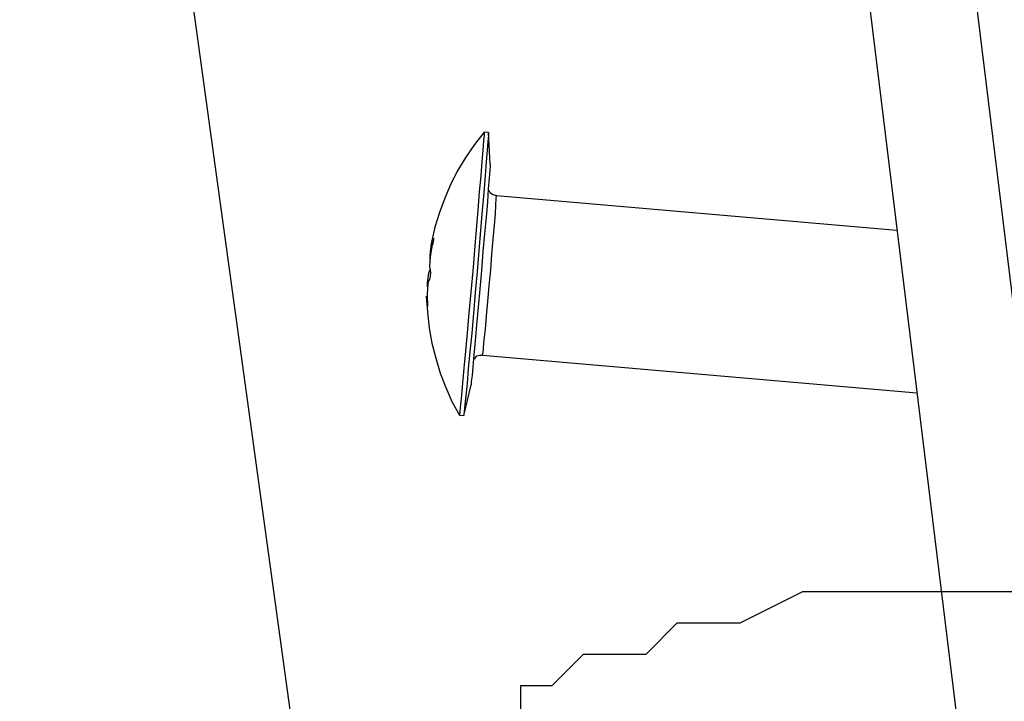
# Model space of a CAD drawing. Units: inches. Extents: x 148 to 277, y 86 to 232.
# Drawn here: x 200 to 201, y 138 to 138 of the extents above; entities that cross this region are included whole.
import ezdxf

# ---------------------------------------------------------------- set-up
doc = ezdxf.new("R2010")
doc.units = ezdxf.units.IN
doc.header["$MEASUREMENT"] = 0
for name, pattern in [('AI-Linetype-278', [12.7, 6.35, -1.27, 1.27, -1.27, 1.27, -1.27]), ('AI-Linetype-279', [12.7, 6.35, -1.27, 1.27, -1.27, 1.27, -1.27]), ('AI-Linetype-3289', [12.7, 6.35, -1.27, 1.27, -1.27, 1.27, -1.27]), ('AI-Linetype-3290', [12.7, 6.35, -1.27, 1.27, -1.27, 1.27, -1.27]), ('AI-Linetype-3291', [12.7, 6.35, -1.27, 1.27, -1.27, 1.27, -1.27]), ('AI-Linetype-3292', [12.7, 6.35, -1.27, 1.27, -1.27, 1.27, -1.27]), ('AI-Linetype-3293', [12.7, 6.35, -1.27, 1.27, -1.27, 1.27, -1.27]), ('AI-Linetype-3294', [12.7, 6.35, -1.27, 1.27, -1.27, 1.27, -1.27]), ('AI-Linetype-3295', [12.7, 6.35, -1.27, 1.27, -1.27, 1.27, -1.27]), ('AI-Linetype-3296', [12.7, 6.35, -1.27, 1.27, -1.27, 1.27, -1.27]), ('AI-Linetype-3297', [12.7, 6.35, -1.27, 1.27, -1.27, 1.27, -1.27]), ('AI-Linetype-3298', [12.7, 6.35, -1.27, 1.27, -1.27, 1.27, -1.27]), ('AI-Linetype-3299', [12.7, 6.35, -1.27, 1.27, -1.27, 1.27, -1.27]), ('AI-Linetype-3300', [12.7, 6.35, -1.27, 1.27, -1.27, 1.27, -1.27]), ('AI-Linetype-3301', [12.7, 6.35, -1.27, 1.27, -1.27, 1.27, -1.27]), ('AI-Linetype-3302', [12.7, 6.35, -1.27, 1.27, -1.27, 1.27, -1.27]), ('AI-Linetype-3303', [12.7, 6.35, -1.27, 1.27, -1.27, 1.27, -1.27]), ('AI-Linetype-3847', [12.7, 6.35, -1.27, 1.27, -1.27, 1.27, -1.27]), ('AI-Linetype-3848', [12.7, 6.35, -1.27, 1.27, -1.27, 1.27, -1.27]), ('AI-Linetype-3850', [12.7, 6.35, -1.27, 1.27, -1.27, 1.27, -1.27]), ('AI-Linetype-3851', [12.7, 6.35, -1.27, 1.27, -1.27, 1.27, -1.27]), ('AI-Linetype-427', [12.7, 6.35, -1.27, 1.27, -1.27, 1.27, -1.27]), ('AI-Linetype-428', [12.7, 6.35, -1.27, 1.27, -1.27, 1.27, -1.27]), ('AI-Linetype-429', [12.7, 6.35, -1.27, 1.27, -1.27, 1.27, -1.27]), ('AI-Linetype-430', [12.7, 6.35, -1.27, 1.27, -1.27, 1.27, -1.27]), ('AI-Linetype-431', [12.7, 6.35, -1.27, 1.27, -1.27, 1.27, -1.27]), ('AI-Linetype-432', [12.7, 6.35, -1.27, 1.27, -1.27, 1.27, -1.27]), ('AI-Linetype-433', [12.7, 6.35, -1.27, 1.27, -1.27, 1.27, -1.27]), ('AI-Linetype-434', [12.7, 6.35, -1.27, 1.27, -1.27, 1.27, -1.27]), ('AI-Linetype-4345', [12.7, 6.35, -1.27, 1.27, -1.27, 1.27, -1.27]), ('AI-Linetype-4346', [12.7, 6.35, -1.27, 1.27, -1.27, 1.27, -1.27]), ('AI-Linetype-436', [12.7, 6.35, -1.27, 1.27, -1.27, 1.27, -1.27]), ('AI-Linetype-437', [12.7, 6.35, -1.27, 1.27, -1.27, 1.27, -1.27]), ('AI-Linetype-439', [12.7, 6.35, -1.27, 1.27, -1.27, 1.27, -1.27]), ('AI-Linetype-4494', [12.7, 6.35, -1.27, 1.27, -1.27, 1.27, -1.27]), ('AI-Linetype-4495', [12.7, 6.35, -1.27, 1.27, -1.27, 1.27, -1.27]), ('AI-Linetype-4496', [12.7, 6.35, -1.27, 1.27, -1.27, 1.27, -1.27]), ('AI-Linetype-4497', [12.7, 6.35, -1.27, 1.27, -1.27, 1.27, -1.27]), ('AI-Linetype-4498', [12.7, 6.35, -1.27, 1.27, -1.27, 1.27, -1.27]), ('AI-Linetype-4499', [12.7, 6.35, -1.27, 1.27, -1.27, 1.27, -1.27]), ('AI-Linetype-4500', [12.7, 6.35, -1.27, 1.27, -1.27, 1.27, -1.27]), ('AI-Linetype-4501', [12.7, 6.35, -1.27, 1.27, -1.27, 1.27, -1.27]), ('AI-Linetype-4503', [12.7, 6.35, -1.27, 1.27, -1.27, 1.27, -1.27]), ('AI-Linetype-4504', [12.7, 6.35, -1.27, 1.27, -1.27, 1.27, -1.27]), ('AI-Linetype-4506', [12.7, 6.35, -1.27, 1.27, -1.27, 1.27, -1.27]), ('AI-Linetype-7356', [12.7, 6.35, -1.27, 1.27, -1.27, 1.27, -1.27]), ('AI-Linetype-7357', [12.7, 6.35, -1.27, 1.27, -1.27, 1.27, -1.27]), ('AI-Linetype-7358', [12.7, 6.35, -1.27, 1.27, -1.27, 1.27, -1.27]), ('AI-Linetype-7359', [12.7, 6.35, -1.27, 1.27, -1.27, 1.27, -1.27]), ('AI-Linetype-7360', [12.7, 6.35, -1.27, 1.27, -1.27, 1.27, -1.27]), ('AI-Linetype-7361', [12.7, 6.35, -1.27, 1.27, -1.27, 1.27, -1.27]), ('AI-Linetype-7362', [12.7, 6.35, -1.27, 1.27, -1.27, 1.27, -1.27]), ('AI-Linetype-7363', [12.7, 6.35, -1.27, 1.27, -1.27, 1.27, -1.27]), ('AI-Linetype-7364', [12.7, 6.35, -1.27, 1.27, -1.27, 1.27, -1.27]), ('AI-Linetype-7365', [12.7, 6.35, -1.27, 1.27, -1.27, 1.27, -1.27]), ('AI-Linetype-7366', [12.7, 6.35, -1.27, 1.27, -1.27, 1.27, -1.27]), ('AI-Linetype-7367', [12.7, 6.35, -1.27, 1.27, -1.27, 1.27, -1.27]), ('AI-Linetype-7368', [12.7, 6.35, -1.27, 1.27, -1.27, 1.27, -1.27]), ('AI-Linetype-7369', [12.7, 6.35, -1.27, 1.27, -1.27, 1.27, -1.27]), ('AI-Linetype-7370', [12.7, 6.35, -1.27, 1.27, -1.27, 1.27, -1.27]), ('AI-Linetype-7914', [12.7, 6.35, -1.27, 1.27, -1.27, 1.27, -1.27]), ('AI-Linetype-7915', [12.7, 6.35, -1.27, 1.27, -1.27, 1.27, -1.27]), ('AI-Linetype-7917', [12.7, 6.35, -1.27, 1.27, -1.27, 1.27, -1.27]), ('AI-Linetype-7918', [12.7, 6.35, -1.27, 1.27, -1.27, 1.27, -1.27])]:
    doc.linetypes.add(name, pattern=pattern)
doc.layers.add('Ebene 1', color=7, linetype='Continuous')

msp = doc.modelspace()

# ---------------------------------------------------------------- linework, layer by layer
at = {"layer": 'Ebene 1', "color": 7, "lineweight": 25, "true_color": 0xffffff}
for points in [[(200.272, 135.9958), (199.7428, 139.8412)], [(200.3072, 137.6185), (200.3072, 137.654), (200.3425, 137.654), (200.3778, 137.6891), (200.4484, 137.6891), (200.4835, 137.7246), (200.5542, 137.7246), (200.6248, 137.7597), (200.6599, 137.7597), (200.7306, 137.7597), (200.7659, 137.7597), (200.8363, 137.7597), (200.8716, 137.7597)]]:
    msp.add_lwpolyline(points, dxfattribs=at)
at = {"layer": 'Ebene 1', "color": 7, "linetype": 'AI-Linetype-279', "lineweight": 25, "true_color": 0xffffff}
msp.add_lwpolyline([(200.934, 137.4951), (200.7693, 138.8394)], dxfattribs=at)
at = {"layer": 'Ebene 1', "color": 7, "linetype": 'AI-Linetype-4346', "lineweight": 25, "true_color": 0xffffff}
msp.add_lwpolyline([(200.934, 137.4951), (200.7693, 138.8394)], dxfattribs=at)
at = {"layer": 'Ebene 1', "color": 7, "linetype": 'AI-Linetype-278', "lineweight": 25, "true_color": 0xffffff}
msp.add_lwpolyline([(200.6534, 138.7998), (200.815, 137.4807)], dxfattribs=at)
at = {"layer": 'Ebene 1', "color": 7, "linetype": 'AI-Linetype-4345', "lineweight": 25, "true_color": 0xffffff}
msp.add_lwpolyline([(200.6534, 138.7998), (200.815, 137.4807)], dxfattribs=at)
at = {"layer": 'Ebene 1', "color": 7, "linetype": 'AI-Linetype-428', "lineweight": 25, "true_color": 0xffffff}
msp.add_lwpolyline([(200.2658, 138.2768), (200.2551, 138.2631), (200.2453, 138.2489), (200.2365, 138.2341), (200.2284, 138.2186), (200.2217, 138.2028), (200.2157, 138.1866), (200.2103, 138.17), (200.2066, 138.1532)], dxfattribs=at)
at = {"layer": 'Ebene 1', "color": 7, "linetype": 'AI-Linetype-4495', "lineweight": 25, "true_color": 0xffffff}
msp.add_lwpolyline([(200.2658, 138.2768), (200.2551, 138.2631), (200.2453, 138.2489), (200.2365, 138.2341), (200.2284, 138.2186), (200.2217, 138.2028), (200.2157, 138.1866), (200.2103, 138.17), (200.2066, 138.1532)], dxfattribs=at)
at = {"layer": 'Ebene 1', "color": 7, "linetype": 'AI-Linetype-3290', "lineweight": 25, "true_color": 0xffffff}
msp.add_lwpolyline([(200.2658, 138.2768), (200.2658, 138.2765), (200.2658, 138.2734), (200.2651, 138.2672), (200.2644, 138.2568), (200.2634, 138.2438), (200.2624, 138.2279), (200.2605, 138.2097), (200.2587, 138.189), (200.257, 138.1673), (200.2551, 138.1439), (200.2531, 138.1204), (200.251, 138.0967)], dxfattribs=at)
at = {"layer": 'Ebene 1', "color": 7, "linetype": 'AI-Linetype-7357', "lineweight": 25, "true_color": 0xffffff}
msp.add_lwpolyline([(200.2658, 138.2768), (200.2658, 138.2765), (200.2658, 138.2734), (200.2651, 138.2672), (200.2644, 138.2568), (200.2634, 138.2438), (200.2624, 138.2279), (200.2605, 138.2097), (200.2587, 138.189), (200.257, 138.1673), (200.2551, 138.1439), (200.2531, 138.1204), (200.251, 138.0967)], dxfattribs=at)
at = {"layer": 'Ebene 1', "color": 7, "linetype": 'AI-Linetype-3301', "lineweight": 25, "true_color": 0xffffff}
msp.add_lwpolyline([(200.2708, 138.2765), (200.2708, 138.2761), (200.2708, 138.273), (200.2701, 138.2665), (200.2694, 138.2565), (200.2684, 138.2434), (200.2672, 138.2276), (200.2655, 138.209), (200.2637, 138.1886), (200.262, 138.1666), (200.2601, 138.1435), (200.2581, 138.1197), (200.256, 138.0963)], dxfattribs=at)
at = {"layer": 'Ebene 1', "color": 7, "linetype": 'AI-Linetype-7368', "lineweight": 25, "true_color": 0xffffff}
msp.add_lwpolyline([(200.2708, 138.2765), (200.2708, 138.2761), (200.2708, 138.273), (200.2701, 138.2665), (200.2694, 138.2565), (200.2684, 138.2434), (200.2672, 138.2276), (200.2655, 138.209), (200.2637, 138.1886), (200.262, 138.1666), (200.2601, 138.1435), (200.2581, 138.1197), (200.256, 138.0963)], dxfattribs=at)
at = {"layer": 'Ebene 1', "color": 7, "linetype": 'AI-Linetype-429', "lineweight": 25, "true_color": 0xffffff}
msp.add_lwpolyline([(200.2708, 138.2765), (200.2658, 138.2768)], dxfattribs=at)
at = {"layer": 'Ebene 1', "color": 7, "linetype": 'AI-Linetype-4496', "lineweight": 25, "true_color": 0xffffff}
msp.add_lwpolyline([(200.2708, 138.2765), (200.2658, 138.2768)], dxfattribs=at)
at = {"layer": 'Ebene 1', "color": 7, "linetype": 'AI-Linetype-432', "lineweight": 25, "true_color": 0xffffff}
msp.add_lwpolyline([(200.2727, 138.241), (200.271, 138.2765)], dxfattribs=at)
at = {"layer": 'Ebene 1', "color": 7, "linetype": 'AI-Linetype-4499', "lineweight": 25, "true_color": 0xffffff}
msp.add_lwpolyline([(200.2727, 138.241), (200.271, 138.2765)], dxfattribs=at)
at = {"layer": 'Ebene 1', "color": 7, "linetype": 'AI-Linetype-3303', "lineweight": 25, "true_color": 0xffffff}
msp.add_lwpolyline([(200.2727, 138.241), (200.2727, 138.2393), (200.2724, 138.2341), (200.2717, 138.2252), (200.2706, 138.2131), (200.2696, 138.1983), (200.2682, 138.1814), (200.2663, 138.1625), (200.2646, 138.1425), (200.2629, 138.1211), (200.2612, 138.1004)], dxfattribs=at)
at = {"layer": 'Ebene 1', "color": 7, "linetype": 'AI-Linetype-7370', "lineweight": 25, "true_color": 0xffffff}
msp.add_lwpolyline([(200.2727, 138.241), (200.2727, 138.2393), (200.2724, 138.2341), (200.2717, 138.2252), (200.2706, 138.2131), (200.2696, 138.1983), (200.2682, 138.1814), (200.2663, 138.1625), (200.2646, 138.1425), (200.2629, 138.1211), (200.2612, 138.1004)], dxfattribs=at)
at = {"layer": 'Ebene 1', "color": 7, "linetype": 'AI-Linetype-433', "lineweight": 25, "true_color": 0xffffff}
msp.add_lwpolyline([(200.2796, 138.2055), (200.2782, 138.2055), (200.2749, 138.2069), (200.2729, 138.2086), (200.2718, 138.2107), (200.2715, 138.2117)], dxfattribs=at)
at = {"layer": 'Ebene 1', "color": 7, "linetype": 'AI-Linetype-4500', "lineweight": 25, "true_color": 0xffffff}
msp.add_lwpolyline([(200.2796, 138.2055), (200.2782, 138.2055), (200.2749, 138.2069), (200.2729, 138.2086), (200.2718, 138.2107), (200.2715, 138.2117)], dxfattribs=at)
at = {"layer": 'Ebene 1', "color": 7, "linetype": 'AI-Linetype-3848', "lineweight": 25, "true_color": 0xffffff}
msp.add_lwpolyline([(200.2796, 138.2055), (200.2796, 138.2052), (200.2792, 138.2021), (200.2789, 138.1948), (200.2782, 138.1848), (200.2772, 138.1721), (200.2758, 138.1566), (200.2744, 138.1397), (200.273, 138.1221), (200.2712, 138.1039)], dxfattribs=at)
at = {"layer": 'Ebene 1', "color": 7, "linetype": 'AI-Linetype-7915', "lineweight": 25, "true_color": 0xffffff}
msp.add_lwpolyline([(200.2796, 138.2055), (200.2796, 138.2052), (200.2792, 138.2021), (200.2789, 138.1948), (200.2782, 138.1848), (200.2772, 138.1721), (200.2758, 138.1566), (200.2744, 138.1397), (200.273, 138.1221), (200.2712, 138.1039)], dxfattribs=at)
at = {"layer": 'Ebene 1', "color": 7, "linetype": 'AI-Linetype-436', "lineweight": 25, "true_color": 0xffffff}
msp.add_lwpolyline([(200.7309, 138.1662), (200.2798, 138.2052)], dxfattribs=at)
at = {"layer": 'Ebene 1', "color": 7, "linetype": 'AI-Linetype-4503', "lineweight": 25, "true_color": 0xffffff}
msp.add_lwpolyline([(200.7309, 138.1662), (200.2798, 138.2052)], dxfattribs=at)
at = {"layer": 'Ebene 1', "color": 7, "linetype": 'AI-Linetype-3294', "lineweight": 25, "true_color": 0xffffff}
msp.add_lwpolyline([(200.2081, 138.1563), (200.2085, 138.1573), (200.2088, 138.1576), (200.2088, 138.1573), (200.2088, 138.1566), (200.2088, 138.1552), (200.2085, 138.1538), (200.2081, 138.1521), (200.2081, 138.1518), (200.2078, 138.1501)], dxfattribs=at)
at = {"layer": 'Ebene 1', "color": 7, "linetype": 'AI-Linetype-7361', "lineweight": 25, "true_color": 0xffffff}
msp.add_lwpolyline([(200.2081, 138.1563), (200.2085, 138.1573), (200.2088, 138.1576), (200.2088, 138.1573), (200.2088, 138.1566), (200.2088, 138.1552), (200.2085, 138.1538), (200.2081, 138.1521), (200.2081, 138.1518), (200.2078, 138.1501)], dxfattribs=at)
at = {"layer": 'Ebene 1', "color": 7, "linetype": 'AI-Linetype-3293', "lineweight": 25, "true_color": 0xffffff}
msp.add_lwpolyline([(200.2076, 138.1501), (200.2062, 138.1435), (200.2052, 138.137), (200.2048, 138.1308), (200.2045, 138.1252), (200.2052, 138.1218), (200.2052, 138.1215)], dxfattribs=at)
at = {"layer": 'Ebene 1', "color": 7, "linetype": 'AI-Linetype-7360', "lineweight": 25, "true_color": 0xffffff}
msp.add_lwpolyline([(200.2076, 138.1501), (200.2062, 138.1435), (200.2052, 138.137), (200.2048, 138.1308), (200.2045, 138.1252), (200.2052, 138.1218), (200.2052, 138.1215)], dxfattribs=at)
at = {"layer": 'Ebene 1', "color": 7, "linetype": 'AI-Linetype-3296', "lineweight": 25, "true_color": 0xffffff}
msp.add_lwpolyline([(200.205, 138.1345), (200.205, 138.137), (200.2054, 138.1425), (200.2064, 138.1487), (200.2064, 138.1494), (200.2067, 138.1511)], dxfattribs=at)
at = {"layer": 'Ebene 1', "color": 7, "linetype": 'AI-Linetype-7363', "lineweight": 25, "true_color": 0xffffff}
msp.add_lwpolyline([(200.205, 138.1345), (200.205, 138.137), (200.2054, 138.1425), (200.2064, 138.1487), (200.2064, 138.1494), (200.2067, 138.1511)], dxfattribs=at)
at = {"layer": 'Ebene 1', "color": 7, "linetype": 'AI-Linetype-3295', "lineweight": 25, "true_color": 0xffffff}
msp.add_lwpolyline([(200.2066, 138.1532), (200.2066, 138.1525), (200.2062, 138.1514), (200.2069, 138.1525), (200.2079, 138.1556), (200.2079, 138.1563)], dxfattribs=at)
at = {"layer": 'Ebene 1', "color": 7, "linetype": 'AI-Linetype-7362', "lineweight": 25, "true_color": 0xffffff}
msp.add_lwpolyline([(200.2066, 138.1532), (200.2066, 138.1525), (200.2062, 138.1514), (200.2069, 138.1525), (200.2079, 138.1556), (200.2079, 138.1563)], dxfattribs=at)
at = {"layer": 'Ebene 1', "color": 7, "linetype": 'AI-Linetype-439', "lineweight": 25, "true_color": 0xffffff}
msp.add_lwpolyline([(200.2064, 138.1511), (200.2078, 138.1511)], dxfattribs=at)
at = {"layer": 'Ebene 1', "color": 7, "linetype": 'AI-Linetype-4506', "lineweight": 25, "true_color": 0xffffff}
msp.add_lwpolyline([(200.2064, 138.1511), (200.2078, 138.1511)], dxfattribs=at)
at = {"layer": 'Ebene 1', "color": 7, "linetype": 'AI-Linetype-3850', "lineweight": 25, "true_color": 0xffffff}
msp.add_lwpolyline([(200.2081, 138.1563), (200.2088, 138.1563)], dxfattribs=at)
at = {"layer": 'Ebene 1', "color": 7, "linetype": 'AI-Linetype-7917', "lineweight": 25, "true_color": 0xffffff}
msp.add_lwpolyline([(200.2081, 138.1563), (200.2088, 138.1563)], dxfattribs=at)
at = {"layer": 'Ebene 1', "color": 7, "linetype": 'AI-Linetype-3297', "lineweight": 25, "true_color": 0xffffff}
msp.add_lwpolyline([(200.2023, 138.1029), (200.2023, 138.1066), (200.2029, 138.1128), (200.2036, 138.118), (200.2047, 138.1215), (200.2047, 138.1218)], dxfattribs=at)
at = {"layer": 'Ebene 1', "color": 7, "linetype": 'AI-Linetype-7364', "lineweight": 25, "true_color": 0xffffff}
msp.add_lwpolyline([(200.2023, 138.1029), (200.2023, 138.1066), (200.2029, 138.1128), (200.2036, 138.118), (200.2047, 138.1215), (200.2047, 138.1218)], dxfattribs=at)
at = {"layer": 'Ebene 1', "color": 7, "linetype": 'AI-Linetype-3292', "lineweight": 25, "true_color": 0xffffff}
msp.add_lwpolyline([(200.2052, 138.1215), (200.2052, 138.1208), (200.2055, 138.1194), (200.2055, 138.1177), (200.2052, 138.1159), (200.2052, 138.1139), (200.2048, 138.1125), (200.2045, 138.1118), (200.2045, 138.1111), (200.2041, 138.1111)], dxfattribs=at)
at = {"layer": 'Ebene 1', "color": 7, "linetype": 'AI-Linetype-7359', "lineweight": 25, "true_color": 0xffffff}
msp.add_lwpolyline([(200.2052, 138.1215), (200.2052, 138.1208), (200.2055, 138.1194), (200.2055, 138.1177), (200.2052, 138.1159), (200.2052, 138.1139), (200.2048, 138.1125), (200.2045, 138.1118), (200.2045, 138.1111), (200.2041, 138.1111)], dxfattribs=at)
at = {"layer": 'Ebene 1', "color": 7, "linetype": 'AI-Linetype-3291', "lineweight": 25, "true_color": 0xffffff}
msp.add_lwpolyline([(200.2043, 138.1111), (200.2033, 138.1097), (200.2026, 138.1063), (200.2023, 138.1011), (200.2019, 138.0946), (200.2019, 138.088), (200.2023, 138.087)], dxfattribs=at)
at = {"layer": 'Ebene 1', "color": 7, "linetype": 'AI-Linetype-7358', "lineweight": 25, "true_color": 0xffffff}
msp.add_lwpolyline([(200.2043, 138.1111), (200.2033, 138.1097), (200.2026, 138.1063), (200.2023, 138.1011), (200.2019, 138.0946), (200.2019, 138.088), (200.2023, 138.087)], dxfattribs=at)
at = {"layer": 'Ebene 1', "color": 7, "linetype": 'AI-Linetype-3847', "lineweight": 25, "true_color": 0xffffff}
msp.add_lwpolyline([(200.2713, 138.1039), (200.2699, 138.0863), (200.2681, 138.0698), (200.267, 138.0553), (200.2656, 138.0433), (200.265, 138.034), (200.2643, 138.0284), (200.2639, 138.026)], dxfattribs=at)
at = {"layer": 'Ebene 1', "color": 7, "linetype": 'AI-Linetype-7914', "lineweight": 25, "true_color": 0xffffff}
msp.add_lwpolyline([(200.2713, 138.1039), (200.2699, 138.0863), (200.2681, 138.0698), (200.267, 138.0553), (200.2656, 138.0433), (200.265, 138.034), (200.2643, 138.0284), (200.2639, 138.026)], dxfattribs=at)
at = {"layer": 'Ebene 1', "color": 7, "linetype": 'AI-Linetype-3298', "lineweight": 25, "true_color": 0xffffff}
msp.add_lwpolyline([(200.2017, 138.0829), (200.2014, 138.0877), (200.201, 138.0915), (200.201, 138.0922)], dxfattribs=at)
at = {"layer": 'Ebene 1', "color": 7, "linetype": 'AI-Linetype-7365', "lineweight": 25, "true_color": 0xffffff}
msp.add_lwpolyline([(200.2017, 138.0829), (200.2014, 138.0877), (200.201, 138.0915), (200.201, 138.0922)], dxfattribs=at)
at = {"layer": 'Ebene 1', "color": 7, "linetype": 'AI-Linetype-427', "lineweight": 25, "true_color": 0xffffff}
msp.add_lwpolyline([(200.201, 138.0915), (200.2023, 138.0743), (200.204, 138.0563), (200.2071, 138.0395), (200.2114, 138.0226), (200.2164, 138.0057), (200.2227, 137.9895), (200.2296, 137.9737), (200.2383, 137.9582)], dxfattribs=at)
at = {"layer": 'Ebene 1', "color": 7, "linetype": 'AI-Linetype-4494', "lineweight": 25, "true_color": 0xffffff}
msp.add_lwpolyline([(200.201, 138.0915), (200.2023, 138.0743), (200.204, 138.0563), (200.2071, 138.0395), (200.2114, 138.0226), (200.2164, 138.0057), (200.2227, 137.9895), (200.2296, 137.9737), (200.2383, 137.9582)], dxfattribs=at)
at = {"layer": 'Ebene 1', "color": 7, "linetype": 'AI-Linetype-3289', "lineweight": 25, "true_color": 0xffffff}
msp.add_lwpolyline([(200.251, 138.0967), (200.2488, 138.0732), (200.247, 138.0512), (200.245, 138.0302), (200.2431, 138.0112), (200.2417, 137.9947), (200.2403, 137.9809), (200.2393, 137.9702), (200.2386, 137.963), (200.2383, 137.9588), (200.2379, 137.9582)], dxfattribs=at)
at = {"layer": 'Ebene 1', "color": 7, "linetype": 'AI-Linetype-7356', "lineweight": 25, "true_color": 0xffffff}
msp.add_lwpolyline([(200.251, 138.0967), (200.2488, 138.0732), (200.247, 138.0512), (200.245, 138.0302), (200.2431, 138.0112), (200.2417, 137.9947), (200.2403, 137.9809), (200.2393, 137.9702), (200.2386, 137.963), (200.2383, 137.9588), (200.2379, 137.9582)], dxfattribs=at)
at = {"layer": 'Ebene 1', "color": 7, "linetype": 'AI-Linetype-3300', "lineweight": 25, "true_color": 0xffffff}
msp.add_lwpolyline([(200.2558, 138.096), (200.2538, 138.0729), (200.252, 138.0505), (200.25, 138.0298), (200.2481, 138.0105), (200.2467, 137.994), (200.2453, 137.9802), (200.2443, 137.9699), (200.2434, 137.9623), (200.2432, 137.9585), (200.2432, 137.9578)], dxfattribs=at)
at = {"layer": 'Ebene 1', "color": 7, "linetype": 'AI-Linetype-7367', "lineweight": 25, "true_color": 0xffffff}
msp.add_lwpolyline([(200.2558, 138.096), (200.2538, 138.0729), (200.252, 138.0505), (200.25, 138.0298), (200.2481, 138.0105), (200.2467, 137.994), (200.2453, 137.9802), (200.2443, 137.9699), (200.2434, 137.9623), (200.2432, 137.9585), (200.2432, 137.9578)], dxfattribs=at)
at = {"layer": 'Ebene 1', "color": 7, "linetype": 'AI-Linetype-3302', "lineweight": 25, "true_color": 0xffffff}
msp.add_lwpolyline([(200.2612, 138.1001), (200.2593, 138.0798), (200.2575, 138.0601), (200.2558, 138.0419), (200.2544, 138.0264), (200.2534, 138.0129), (200.2524, 138.0029), (200.2515, 137.9961), (200.2512, 137.9926), (200.2508, 137.9923)], dxfattribs=at)
at = {"layer": 'Ebene 1', "color": 7, "linetype": 'AI-Linetype-7369', "lineweight": 25, "true_color": 0xffffff}
msp.add_lwpolyline([(200.2612, 138.1001), (200.2593, 138.0798), (200.2575, 138.0601), (200.2558, 138.0419), (200.2544, 138.0264), (200.2534, 138.0129), (200.2524, 138.0029), (200.2515, 137.9961), (200.2512, 137.9926), (200.2508, 137.9923)], dxfattribs=at)
at = {"layer": 'Ebene 1', "color": 7, "linetype": 'AI-Linetype-3851', "lineweight": 25, "true_color": 0xffffff}
msp.add_lwpolyline([(200.2017, 138.0829), (200.2021, 138.0829)], dxfattribs=at)
at = {"layer": 'Ebene 1', "color": 7, "linetype": 'AI-Linetype-7918', "lineweight": 25, "true_color": 0xffffff}
msp.add_lwpolyline([(200.2017, 138.0829), (200.2021, 138.0829)], dxfattribs=at)
at = {"layer": 'Ebene 1', "color": 7, "linetype": 'AI-Linetype-434', "lineweight": 25, "true_color": 0xffffff}
msp.add_lwpolyline([(200.2546, 138.0212), (200.2558, 138.0226), (200.2579, 138.025), (200.261, 138.026), (200.2643, 138.026)], dxfattribs=at)
at = {"layer": 'Ebene 1', "color": 7, "linetype": 'AI-Linetype-4501', "lineweight": 25, "true_color": 0xffffff}
msp.add_lwpolyline([(200.2546, 138.0212), (200.2558, 138.0226), (200.2579, 138.025), (200.261, 138.026), (200.2643, 138.026)], dxfattribs=at)
at = {"layer": 'Ebene 1', "color": 7, "linetype": 'AI-Linetype-437', "lineweight": 25, "true_color": 0xffffff}
msp.add_lwpolyline([(200.2641, 138.026), (200.7533, 137.9833)], dxfattribs=at)
at = {"layer": 'Ebene 1', "color": 7, "linetype": 'AI-Linetype-4504', "lineweight": 25, "true_color": 0xffffff}
msp.add_lwpolyline([(200.2641, 138.026), (200.7533, 137.9833)], dxfattribs=at)
at = {"layer": 'Ebene 1', "color": 7, "linetype": 'AI-Linetype-431', "lineweight": 25, "true_color": 0xffffff}
msp.add_lwpolyline([(200.2431, 137.9578), (200.2512, 137.9923)], dxfattribs=at)
at = {"layer": 'Ebene 1', "color": 7, "linetype": 'AI-Linetype-4498', "lineweight": 25, "true_color": 0xffffff}
msp.add_lwpolyline([(200.2431, 137.9578), (200.2512, 137.9923)], dxfattribs=at)
at = {"layer": 'Ebene 1', "color": 7, "linetype": 'AI-Linetype-430', "lineweight": 25, "true_color": 0xffffff}
msp.add_lwpolyline([(200.2381, 137.9582), (200.2429, 137.9578)], dxfattribs=at)
at = {"layer": 'Ebene 1', "color": 7, "linetype": 'AI-Linetype-4497', "lineweight": 25, "true_color": 0xffffff}
msp.add_lwpolyline([(200.2381, 137.9582), (200.2429, 137.9578)], dxfattribs=at)
at = {"layer": 'Ebene 1', "color": 7, "linetype": 'AI-Linetype-3299', "lineweight": 25, "true_color": 0xffffff}
msp.add_open_spline([(200.2021, 138.0867), (200.2021, 138.0867), (200.2021, 138.0849), (200.2021, 138.0849), (200.2021, 138.0849), (200.2021, 138.0832), (200.2021, 138.0832), (200.2021, 138.0832), (200.2021, 138.0818), (200.2021, 138.0818), (200.2021, 138.0818), (200.2021, 138.0808), (200.2021, 138.0808), (200.2021, 138.0808), (200.2021, 138.0805), (200.2021, 138.0805), (200.2021, 138.0805), (200.2021, 138.0808), (200.2021, 138.0808), (200.2021, 138.0808), (200.2017, 138.0815), (200.2017, 138.0815), (200.2017, 138.0815), (200.2017, 138.0825), (200.2017, 138.0825), (200.2017, 138.0825), (200.2017, 138.0829), (200.2017, 138.0829)], degree=3, knots=[0, 0, 0, 0, 1, 1, 1, 2, 2, 2, 3, 3, 3, 4, 4, 4, 5, 5, 5, 6, 6, 6, 7, 7, 7, 8, 8, 8, 9, 9, 9, 9], dxfattribs=at)
at = {"layer": 'Ebene 1', "color": 7, "linetype": 'AI-Linetype-7366', "lineweight": 25, "true_color": 0xffffff}
msp.add_open_spline([(200.2021, 138.0867), (200.2021, 138.0867), (200.2021, 138.0849), (200.2021, 138.0849), (200.2021, 138.0849), (200.2021, 138.0832), (200.2021, 138.0832), (200.2021, 138.0832), (200.2021, 138.0818), (200.2021, 138.0818), (200.2021, 138.0818), (200.2021, 138.0808), (200.2021, 138.0808), (200.2021, 138.0808), (200.2021, 138.0805), (200.2021, 138.0805), (200.2021, 138.0805), (200.2021, 138.0808), (200.2021, 138.0808), (200.2021, 138.0808), (200.2017, 138.0815), (200.2017, 138.0815), (200.2017, 138.0815), (200.2017, 138.0825), (200.2017, 138.0825), (200.2017, 138.0825), (200.2017, 138.0829), (200.2017, 138.0829)], degree=3, knots=[0, 0, 0, 0, 1, 1, 1, 2, 2, 2, 3, 3, 3, 4, 4, 4, 5, 5, 5, 6, 6, 6, 7, 7, 7, 8, 8, 8, 9, 9, 9, 9], dxfattribs=at)

doc.saveas('drawing.dxf')
